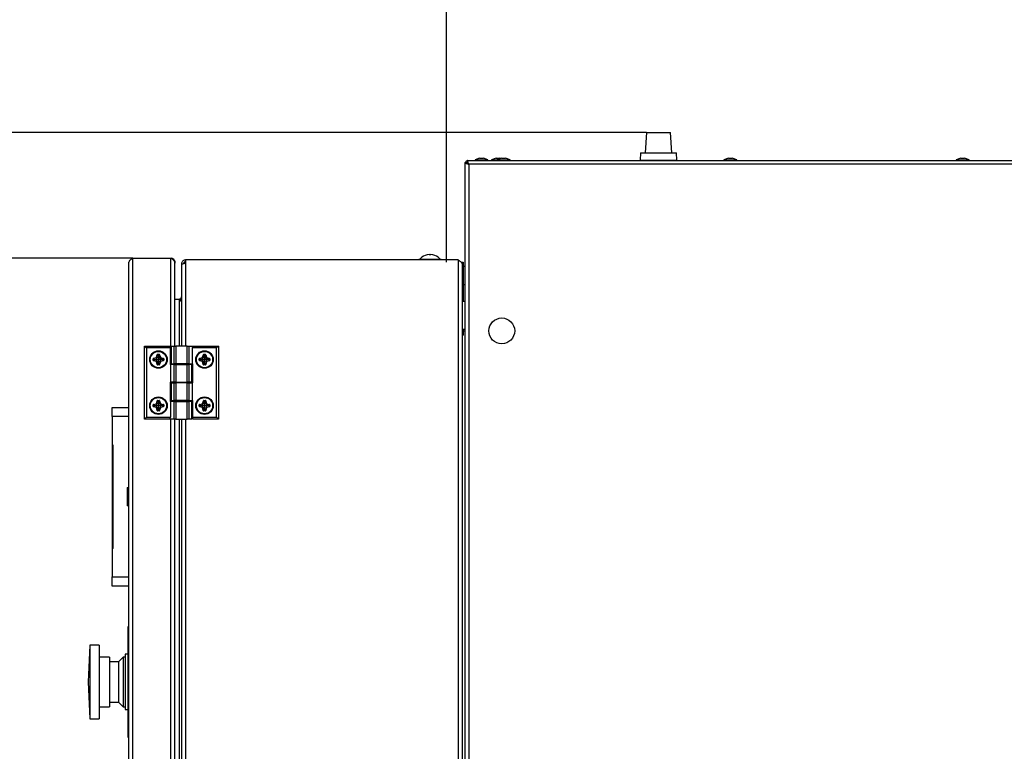
# Model space of a CAD drawing. Units: millimetres. Extents: x 75 to 8835, y 75 to 6225.
# Drawn here: x 1150 to 1683, y 5069 to 5466 of the extents above; entities that cross this region are included whole.
import ezdxf

# ---------------------------------------------------------------- set-up
doc = ezdxf.new("R2010")
doc.units = ezdxf.units.MM
doc.header["$LTSCALE"] = 15
doc.header["$PDSIZE"] = -1
doc.layers.add('WYMIAR', color=8, linetype='Continuous')
doc.styles.add('SLDTEXTSTYLE1', font='TXT', dxfattribs={"width": 0.605})
doc.dimstyles.new('SLDDIMSTYLE0', dxfattribs={"dimtxt": 46.229736, "dimasz": 49.53, "dimexe": 0, "dimexo": 0.0625, "dimgap": 11.557434, "dimtad": 1, "dimrnd": 1e-09, "dimzin": 12, "dimdsep": 46, "dimtxsty": 'SLDTEXTSTYLE1', "dimsah": 1, "dimcen": 0.09, "dimadec": 0, "dimazin": 3, "dimtfac": 1, "dimtofl": 0, "dimtmove": 0, "dimatfit": 3, "dimfxl": 0, "dimfrac": 2, "dimtolj": 1, "dimtzin": 12, "dimarcsym": 0})
doc.dimstyles.new('SLDDIMSTYLE1', dxfattribs={"dimtxt": 46.229736, "dimasz": 49.53, "dimexe": 0, "dimexo": 0.0625, "dimgap": 11.557434, "dimtad": 1, "dimdec": 0, "dimrnd": 1e-09, "dimzin": 12, "dimdsep": 46, "dimtxsty": 'SLDTEXTSTYLE1', "dimsah": 1, "dimcen": 0.09, "dimadec": 0, "dimazin": 3, "dimtfac": 1, "dimtdec": 0, "dimtofl": 0, "dimtmove": 0, "dimatfit": 3, "dimfxl": 0, "dimfrac": 2, "dimtolj": 1, "dimtzin": 12, "dimarcsym": 0})
doc.dimstyles.new('SLDDIMSTYLE2', dxfattribs={"dimtxt": 46.229736, "dimasz": 49.53, "dimexe": 0, "dimexo": 0.0625, "dimgap": 11.557434, "dimtad": 1, "dimdec": 0, "dimrnd": 1e-09, "dimzin": 12, "dimdsep": 46, "dimtxsty": 'SLDTEXTSTYLE1', "dimsah": 1, "dimcen": 0.09, "dimadec": 0, "dimazin": 3, "dimtfac": 1, "dimtofl": 0, "dimtmove": 0, "dimatfit": 3, "dimfxl": 0, "dimfrac": 2, "dimtolj": 1, "dimtzin": 12, "dimarcsym": 0})

# ---------------------------------------------------------------- blocks, each defined once
blk = doc.blocks.new('_D_2')
at = {"layer": 'Defpoints', "color": 0}
for p in [(2231.05, 5577.56), (1380.95, 5334.06), (2231.05, 5334.06)]:
    blk.add_point(p, dxfattribs=at)
at = {"layer": 'WYMIAR', "color": 0, "lineweight": -2}
for p, q in [((1380.95, 5334.12), (1380.95, 5577.56)), ((1430.48, 5577.56), (2181.52, 5577.56)), ((2231.05, 5334.12), (2231.05, 5577.56))]:
    blk.add_line(p, q, dxfattribs=at)
at = {"layer": 'WYMIAR', "color": 0}
for points in [[(1430.48, 5585.81), (1430.48, 5569.3), (1380.95, 5577.56)], [(2181.52, 5569.3), (2181.52, 5585.81), (2231.05, 5577.56)]]:
    blk.add_solid(points, dxfattribs=at)
at = {"layer": 'WYMIAR', "color": 0, "insert": (1806, 5635.34), "char_height": 46.23, "attachment_point": 2, "style": 'SLDTEXTSTYLE1'}
blk.add_mtext('\\A1;850', dxfattribs=at)
blk = doc.blocks.new('_D_3')
at = {"layer": 'Defpoints', "color": 0}
for p in [(1489.5, 5404.46), (924.73, 4215.76), (1432.5, 4215.76)]:
    blk.add_point(p, dxfattribs=at)
at = {"layer": 'WYMIAR', "color": 0, "lineweight": -2}
for p, q in [((1489.44, 5404.46), (924.73, 5404.46)), ((924.73, 5354.93), (924.73, 4265.29)), ((1432.44, 4215.76), (924.73, 4215.76))]:
    blk.add_line(p, q, dxfattribs=at)
at = {"layer": 'WYMIAR', "color": 0}
for points in [[(932.99, 5354.93), (916.48, 5354.93), (924.73, 5404.46)], [(916.48, 4265.29), (932.99, 4265.29), (924.73, 4215.76)]]:
    blk.add_solid(points, dxfattribs=at)
at = {"layer": 'WYMIAR', "color": 0, "insert": (866.95, 4810.11), "char_height": 46.23, "attachment_point": 2, "rotation": 90, "style": 'SLDTEXTSTYLE1'}
blk.add_mtext('\\A1;1189', dxfattribs=at)
blk = doc.blocks.new('_D_4')
at = {"layer": 'Defpoints', "color": 0}
for p in [(1210.93, 5336.26), (1094.74, 4815.26), (1210.93, 4815.26)]:
    blk.add_point(p, dxfattribs=at)
at = {"layer": 'WYMIAR', "color": 0, "lineweight": -2}
for p, q in [((1210.87, 5336.26), (1094.74, 5336.26)), ((1094.74, 5286.73), (1094.74, 4864.79)), ((1210.87, 4815.26), (1094.74, 4815.26))]:
    blk.add_line(p, q, dxfattribs=at)
at = {"layer": 'WYMIAR', "color": 0}
for points in [[(1103, 5286.73), (1086.49, 5286.73), (1094.74, 5336.26)], [(1086.49, 4864.79), (1103, 4864.79), (1094.74, 4815.26)]]:
    blk.add_solid(points, dxfattribs=at)
at = {"layer": 'WYMIAR', "color": 0, "insert": (1036.95, 5075.76), "char_height": 46.23, "attachment_point": 2, "rotation": 90, "style": 'SLDTEXTSTYLE1'}
blk.add_mtext('\\A1;521', dxfattribs=at)

msp = doc.modelspace()

# ---------------------------------------------------------------- linework, layer by layer
at = {"lineweight": 25}
for p, q in [((1489.5, 5404.461), (1488.731, 5393.461)), ((1489.5, 5404.461), (1502.403, 5404.461)), ((1503.172, 5393.461), (1502.403, 5404.461)), ((1486.231, 5393.461), (1485.951, 5389.461)), ((1486.231, 5393.461), (1505.672, 5393.461)), ((1505.951, 5389.461), (1505.672, 5393.461)), ((1390.951, 5388.107), (1390.951, 4705.414)), ((1390.951, 5388.107), (1391.751, 5388.107)), ((1392.105, 5389.261), (1911.798, 5389.261)), ((1392.105, 5389.261), (1392.105, 5388.461)), ((1398.924, 5390.461), (1396.451, 5389.561)), ((1396.451, 5389.561), (1396.451, 5389.261)), ((1396.451, 5389.561), (1403.451, 5389.561)), ((1398.924, 5390.461), (1400.979, 5390.461)), ((1403.451, 5389.561), (1400.979, 5390.461)), ((1403.451, 5389.261), (1403.451, 5389.561)), ((1407.924, 5390.461), (1405.451, 5389.561)), ((1405.451, 5389.561), (1405.451, 5389.261)), ((1405.451, 5389.561), (1408.451, 5389.561)), ((1407.924, 5390.461), (1409.979, 5390.461)), ((1410.924, 5390.461), (1408.451, 5389.561)), ((1408.451, 5389.561), (1408.451, 5389.261)), ((1408.451, 5389.561), (1415.451, 5389.561)), ((1410.451, 5390.288), (1409.979, 5390.461)), ((1410.924, 5390.461), (1412.979, 5390.461)), ((1415.451, 5389.561), (1412.979, 5390.461)), ((1415.451, 5389.261), (1415.451, 5389.561)), ((1485.951, 5389.461), (1505.951, 5389.461)), ((1488.777, 5389.261), (1488.777, 5389.461)), ((1493.898, 5389.261), (1493.898, 5389.461)), ((1501.073, 5389.261), (1501.073, 5389.461)), ((1503.126, 5389.261), (1503.126, 5389.461)), ((1533.924, 5390.461), (1531.451, 5389.561)), ((1531.451, 5389.561), (1531.451, 5389.261)), ((1531.451, 5389.561), (1538.451, 5389.561)), ((1533.924, 5390.461), (1535.979, 5390.461)), ((1538.451, 5389.561), (1535.979, 5390.461)), ((1538.451, 5389.261), (1538.451, 5389.561)), ((1659.924, 5390.461), (1657.451, 5389.561)), ((1657.451, 5389.561), (1657.451, 5389.261)), ((1657.451, 5389.561), (1664.451, 5389.561)), ((1659.924, 5390.461), (1661.979, 5390.461)), ((1664.451, 5389.561), (1661.979, 5390.461)), ((1664.451, 5389.261), (1664.451, 5389.561)), ((1393.001, 5387.211), (1393.001, 4706.311)), ((1910.901, 5387.211), (1393.001, 5387.211)), ((1210.934, 4815.261), (1210.934, 5336.261)), ((1210.934, 5336.261), (1231.534, 5336.261)), ((1231.534, 5278.501), (1231.534, 5336.261)), ((1239.451, 5335.261), (1239.451, 5333.553)), ((1387.251, 5335.261), (1239.451, 5335.261)), ((1366.011, 5335.761), (1366.011, 5335.261)), ((1366.011, 5335.761), (1378.011, 5335.761)), ((1367.511, 5336.709), (1367.511, 5336.687)), ((1371.511, 5338.226), (1371.511, 5337.963)), ((1372.511, 5337.963), (1372.511, 5338.226)), ((1376.511, 5336.687), (1376.511, 5336.709)), ((1378.011, 5335.261), (1378.011, 5335.761)), ((1387.251, 5335.261), (1387.251, 4815.261)), ((1208.734, 4817.461), (1208.734, 5334.061)), ((1233.734, 5334.061), (1233.734, 5333.566)), ((1233.734, 5288.501), (1233.734, 5333.566)), ((1237.251, 5333.061), (1237.719, 5333.061)), ((1237.251, 5333.061), (1237.251, 5332.707)), ((1237.251, 5332.707), (1237.251, 5288.501)), ((1239.451, 5333.553), (1239.451, 5288.501)), ((1389.178, 5334.061), (1389.951, 5334.061)), ((1389.451, 5333.061), (1389.451, 4817.461)), ((1389.951, 5334.061), (1389.951, 5312.761)), ((1390.951, 5331.661), (1389.951, 5331.661)), ((1389.951, 5321.861), (1390.951, 5321.861)), ((1233.734, 5314.061), (1236.051, 5314.061)), ((1236.051, 5314.061), (1236.051, 5312.353)), ((1236.051, 5313.061), (1236.628, 5313.17)), ((1236.051, 5312.353), (1236.051, 5288.501)), ((1390.951, 5312.761), (1389.451, 5312.761)), ((1389.451, 5297.761), (1390.951, 5297.761)), ((1389.951, 5297.761), (1389.951, 5294.461)), ((1389.451, 5294.461), (1389.951, 5294.461)), ((1389.951, 5296.861), (1390.951, 5296.861)), ((1217.251, 5288.501), (1218.251, 5287.501)), ((1217.251, 5288.501), (1231.051, 5288.501)), ((1217.251, 5248.901), (1217.251, 5288.501)), ((1218.251, 5287.501), (1218.251, 5249.901)), ((1231.051, 5287.501), (1218.251, 5287.501)), ((1231.051, 5288.501), (1231.051, 5287.501)), ((1231.051, 5287.501), (1231.051, 5278.501)), ((1231.559, 5288.501), (1231.559, 5278.901)), ((1231.559, 5288.501), (1231.693, 5288.501)), ((1231.693, 5288.501), (1231.693, 5278.901)), ((1231.693, 5288.501), (1233.272, 5288.501)), ((1233.272, 5278.901), (1233.272, 5288.501)), ((1233.272, 5288.501), (1234.138, 5288.501)), ((1234.138, 5288.501), (1234.138, 5278.901)), ((1240.365, 5288.501), (1234.138, 5288.501)), ((1240.365, 5278.901), (1240.365, 5288.501)), ((1240.365, 5288.501), (1241.231, 5288.501)), ((1241.231, 5288.501), (1241.231, 5278.901)), ((1241.231, 5288.501), (1243.829, 5288.501)), ((1243.251, 5287.501), (1243.829, 5288.501)), ((1243.251, 5278.901), (1243.251, 5287.501)), ((1256.251, 5287.501), (1243.251, 5287.501)), ((1243.829, 5288.501), (1257.251, 5288.501)), ((1257.251, 5288.501), (1256.251, 5287.501)), ((1256.251, 5249.901), (1256.251, 5287.501)), ((1257.251, 5288.501), (1257.251, 5248.901)), ((1221.887, 5280.864), (1221.887, 5281.564)), ((1221.887, 5281.564), (1222.06, 5281.564)), ((1222.06, 5281.564), (1222.06, 5280.864)), ((1222.202, 5281.564), (1222.06, 5281.564)), ((1222.118, 5281.868), (1223.509, 5282.253)), ((1222.118, 5281.868), (1222.164, 5281.701)), ((1223.556, 5282.086), (1222.164, 5281.701)), ((1222.202, 5281.564), (1222.164, 5281.701)), ((1222.666, 5281.211), (1222.202, 5281.564)), ((1222.666, 5281.211), (1222.202, 5280.864)), ((1222.666, 5281.211), (1223.8, 5281.202)), ((1223.509, 5282.253), (1223.556, 5282.086)), ((1223.8, 5281.202), (1223.556, 5282.086)), ((1223.816, 5281.202), (1223.556, 5280.318)), ((1223.705, 5282.444), (1224.145, 5283.877)), ((1223.705, 5282.444), (1223.871, 5282.393)), ((1223.816, 5281.202), (1223.8, 5281.202)), ((1224.311, 5283.826), (1223.871, 5282.393)), ((1224.754, 5282.122), (1223.871, 5282.393)), ((1224.145, 5283.877), (1224.311, 5283.826)), ((1224.401, 5283.798), (1224.311, 5283.826)), ((1224.401, 5283.893), (1224.401, 5284.066)), ((1224.401, 5284.066), (1225.101, 5284.066)), ((1225.101, 5283.893), (1224.401, 5283.893)), ((1224.401, 5283.798), (1224.401, 5283.893)), ((1224.766, 5283.305), (1224.401, 5283.798)), ((1224.753, 5281.706), (1224.754, 5282.122)), ((1224.766, 5283.305), (1224.754, 5282.147)), ((1224.754, 5282.147), (1225.635, 5282.399)), ((1224.754, 5282.122), (1224.754, 5282.147)), ((1224.766, 5283.305), (1225.101, 5283.751)), ((1225.101, 5283.893), (1225.101, 5284.066)), ((1225.101, 5283.751), (1225.101, 5283.893)), ((1225.101, 5283.751), (1225.238, 5283.79)), ((1225.238, 5283.79), (1225.405, 5283.837)), ((1225.635, 5282.399), (1225.238, 5283.79)), ((1225.405, 5283.837), (1225.802, 5282.446)), ((1225.635, 5282.399), (1225.802, 5282.446)), ((1225.697, 5281.2), (1225.949, 5282.084)), ((1226.84, 5281.2), (1225.697, 5281.2)), ((1225.697, 5281.2), (1225.949, 5280.317)), ((1225.697, 5281.2), (1225.697, 5281.2)), ((1225.949, 5282.084), (1225.997, 5282.25)), ((1227.342, 5281.686), (1225.949, 5282.084)), ((1225.997, 5282.25), (1227.389, 5281.853)), ((1226.84, 5281.2), (1227.302, 5281.549)), ((1226.84, 5281.2), (1227.302, 5280.851)), ((1227.302, 5281.549), (1227.342, 5281.686)), ((1227.302, 5281.549), (1227.445, 5281.549)), ((1227.342, 5281.686), (1227.389, 5281.853)), ((1227.445, 5280.851), (1227.445, 5281.549)), ((1227.445, 5281.549), (1227.618, 5281.549)), ((1227.618, 5281.549), (1227.618, 5280.851)), ((1246.887, 5280.864), (1246.887, 5281.564)), ((1246.887, 5281.564), (1247.06, 5281.564)), ((1247.06, 5281.564), (1247.06, 5280.864)), ((1247.202, 5281.564), (1247.06, 5281.564)), ((1247.118, 5281.868), (1248.509, 5282.253)), ((1247.118, 5281.868), (1247.164, 5281.701)), ((1248.556, 5282.086), (1247.164, 5281.701)), ((1247.202, 5281.564), (1247.164, 5281.701)), ((1247.666, 5281.211), (1247.202, 5281.564)), ((1247.666, 5281.211), (1247.202, 5280.864)), ((1247.666, 5281.211), (1248.8, 5281.202)), ((1248.509, 5282.253), (1248.556, 5282.086)), ((1248.8, 5281.202), (1248.556, 5282.086)), ((1248.816, 5281.202), (1248.556, 5280.318)), ((1248.705, 5282.444), (1249.145, 5283.877)), ((1248.705, 5282.444), (1248.871, 5282.393)), ((1248.816, 5281.202), (1248.8, 5281.202)), ((1249.311, 5283.826), (1248.871, 5282.393)), ((1249.754, 5282.122), (1248.871, 5282.393)), ((1249.145, 5283.877), (1249.311, 5283.826)), ((1249.401, 5283.798), (1249.311, 5283.826)), ((1249.401, 5284.066), (1250.101, 5284.066)), ((1249.401, 5283.893), (1249.401, 5284.066)), ((1250.101, 5283.893), (1249.401, 5283.893)), ((1249.401, 5283.798), (1249.401, 5283.893)), ((1249.766, 5283.305), (1249.401, 5283.798)), ((1249.753, 5281.706), (1249.754, 5282.122)), ((1249.766, 5283.305), (1249.754, 5282.147)), ((1249.754, 5282.147), (1250.635, 5282.399)), ((1249.754, 5282.122), (1249.754, 5282.147)), ((1249.766, 5283.305), (1250.101, 5283.751)), ((1250.101, 5283.893), (1250.101, 5284.066)), ((1250.101, 5283.751), (1250.101, 5283.893)), ((1250.101, 5283.751), (1250.238, 5283.79)), ((1250.238, 5283.79), (1250.405, 5283.837)), ((1250.635, 5282.399), (1250.238, 5283.79)), ((1250.405, 5283.837), (1250.802, 5282.446)), ((1250.635, 5282.399), (1250.802, 5282.446)), ((1250.697, 5281.2), (1250.949, 5282.084)), ((1251.84, 5281.2), (1250.697, 5281.2)), ((1250.697, 5281.2), (1250.697, 5281.2)), ((1250.697, 5281.2), (1250.949, 5280.317)), ((1250.949, 5282.084), (1250.997, 5282.25)), ((1252.342, 5281.686), (1250.949, 5282.084)), ((1250.997, 5282.25), (1252.389, 5281.853)), ((1251.84, 5281.2), (1252.302, 5281.549)), ((1251.84, 5281.2), (1252.302, 5280.851)), ((1252.302, 5281.549), (1252.342, 5281.686)), ((1252.302, 5281.549), (1252.445, 5281.549)), ((1252.342, 5281.686), (1252.389, 5281.853)), ((1252.445, 5281.549), (1252.618, 5281.549)), ((1252.445, 5280.851), (1252.445, 5281.549)), ((1252.618, 5281.549), (1252.618, 5280.851)), ((1221.887, 5280.864), (1222.06, 5280.864)), ((1222.202, 5280.864), (1222.06, 5280.864)), ((1222.114, 5280.562), (1222.162, 5280.728)), ((1223.508, 5280.152), (1222.114, 5280.562)), ((1222.202, 5280.864), (1222.162, 5280.728)), ((1222.162, 5280.728), (1223.556, 5280.318)), ((1223.508, 5280.152), (1223.556, 5280.318)), ((1223.701, 5279.957), (1223.867, 5280.005)), ((1224.099, 5278.564), (1223.701, 5279.957)), ((1224.751, 5280.257), (1223.867, 5280.005)), ((1223.867, 5280.005), (1224.266, 5278.611)), ((1224.099, 5278.564), (1224.266, 5278.611)), ((1224.402, 5278.651), (1224.266, 5278.611)), ((1224.751, 5279.113), (1224.402, 5278.651)), ((1224.402, 5278.651), (1224.402, 5278.508)), ((1224.402, 5278.335), (1224.402, 5278.508)), ((1224.402, 5278.508), (1225.101, 5278.508)), ((1225.101, 5278.335), (1224.402, 5278.335)), ((1224.751, 5280.255), (1224.751, 5280.257)), ((1224.751, 5279.113), (1224.751, 5280.255)), ((1224.751, 5280.255), (1225.635, 5280.003)), ((1224.751, 5279.113), (1225.101, 5278.651)), ((1225.101, 5278.651), (1225.101, 5278.508)), ((1225.101, 5278.651), (1225.237, 5278.611)), ((1225.101, 5278.335), (1225.101, 5278.508)), ((1225.237, 5278.611), (1225.635, 5280.003)), ((1225.237, 5278.611), (1225.404, 5278.564)), ((1225.801, 5279.955), (1225.404, 5278.564)), ((1225.635, 5280.003), (1225.801, 5279.955)), ((1225.949, 5280.317), (1227.341, 5280.714)), ((1225.949, 5280.317), (1225.997, 5280.15)), ((1227.389, 5280.548), (1225.997, 5280.15)), ((1227.302, 5280.851), (1227.341, 5280.714)), ((1227.302, 5280.851), (1227.445, 5280.851)), ((1227.341, 5280.714), (1227.389, 5280.548)), ((1227.445, 5280.851), (1227.618, 5280.851)), ((1231.051, 5278.501), (1231.251, 5278.501)), ((1231.251, 5278.501), (1231.251, 5268.901)), ((1233.272, 5278.501), (1231.251, 5278.501)), ((1231.693, 5278.901), (1231.559, 5278.901)), ((1231.693, 5278.901), (1233.272, 5278.901)), ((1234.138, 5278.901), (1233.272, 5278.901)), ((1233.272, 5268.901), (1233.272, 5278.501)), ((1233.272, 5278.501), (1234.138, 5278.501)), ((1233.734, 5278.501), (1233.734, 5278.901)), ((1240.365, 5278.901), (1234.138, 5278.901)), ((1234.138, 5278.501), (1234.138, 5268.901)), ((1234.138, 5278.501), (1240.365, 5278.501)), ((1235.251, 5278.901), (1235.251, 5278.501)), ((1239.251, 5278.501), (1239.251, 5278.901)), ((1239.451, 5278.901), (1239.451, 5278.501)), ((1241.231, 5278.901), (1240.365, 5278.901)), ((1240.365, 5268.901), (1240.365, 5278.501)), ((1240.365, 5278.501), (1241.231, 5278.501)), ((1241.231, 5278.901), (1243.251, 5278.901)), ((1241.231, 5278.501), (1241.231, 5268.901)), ((1242.81, 5278.501), (1241.231, 5278.501)), ((1242.81, 5268.901), (1242.81, 5278.501)), ((1242.81, 5278.501), (1242.944, 5278.501)), ((1242.944, 5268.901), (1242.944, 5278.501)), ((1243.451, 5278.901), (1243.251, 5278.901)), ((1243.451, 5268.501), (1243.451, 5278.901)), ((1246.887, 5280.864), (1247.06, 5280.864)), ((1247.202, 5280.864), (1247.06, 5280.864)), ((1247.114, 5280.562), (1247.162, 5280.728)), ((1248.508, 5280.152), (1247.114, 5280.562)), ((1247.202, 5280.864), (1247.162, 5280.728)), ((1247.162, 5280.728), (1248.556, 5280.318)), ((1248.508, 5280.152), (1248.556, 5280.318)), ((1248.701, 5279.957), (1248.867, 5280.005)), ((1249.099, 5278.564), (1248.701, 5279.957)), ((1249.751, 5280.257), (1248.867, 5280.005)), ((1248.867, 5280.005), (1249.266, 5278.611)), ((1249.099, 5278.564), (1249.266, 5278.611)), ((1249.402, 5278.651), (1249.266, 5278.611)), ((1249.751, 5279.113), (1249.402, 5278.651)), ((1249.402, 5278.651), (1249.402, 5278.508)), ((1249.402, 5278.335), (1249.402, 5278.508)), ((1249.402, 5278.508), (1250.101, 5278.508)), ((1250.101, 5278.335), (1249.402, 5278.335)), ((1249.751, 5280.255), (1249.751, 5280.257)), ((1249.751, 5279.113), (1249.751, 5280.255)), ((1249.751, 5280.255), (1250.635, 5280.003)), ((1249.751, 5279.113), (1250.101, 5278.651)), ((1250.101, 5278.651), (1250.237, 5278.611)), ((1250.101, 5278.651), (1250.101, 5278.508)), ((1250.101, 5278.335), (1250.101, 5278.508)), ((1250.237, 5278.611), (1250.635, 5280.003)), ((1250.237, 5278.611), (1250.404, 5278.564)), ((1250.801, 5279.955), (1250.404, 5278.564)), ((1250.635, 5280.003), (1250.801, 5279.955)), ((1250.949, 5280.317), (1252.341, 5280.714)), ((1250.949, 5280.317), (1250.997, 5280.15)), ((1252.389, 5280.548), (1250.997, 5280.15)), ((1252.302, 5280.851), (1252.341, 5280.714)), ((1252.302, 5280.851), (1252.445, 5280.851)), ((1252.341, 5280.714), (1252.389, 5280.548)), ((1252.445, 5280.851), (1252.618, 5280.851)), ((1231.051, 5268.901), (1231.051, 5258.501)), ((1231.251, 5268.901), (1231.051, 5268.901)), ((1233.272, 5268.901), (1231.251, 5268.901)), ((1231.534, 5258.501), (1231.534, 5268.901)), ((1231.559, 5268.501), (1231.559, 5258.901)), ((1231.559, 5268.501), (1231.693, 5268.501)), ((1231.693, 5268.501), (1231.693, 5258.901)), ((1231.693, 5268.501), (1233.272, 5268.501)), ((1234.138, 5268.901), (1233.272, 5268.901)), ((1233.272, 5258.901), (1233.272, 5268.501)), ((1233.272, 5268.501), (1234.138, 5268.501)), ((1233.734, 5268.501), (1233.734, 5268.901)), ((1234.138, 5268.901), (1240.365, 5268.901)), ((1234.138, 5268.501), (1234.138, 5258.901)), ((1240.365, 5268.501), (1234.138, 5268.501)), ((1235.251, 5268.901), (1235.251, 5268.501)), ((1239.251, 5268.501), (1239.251, 5268.901)), ((1239.451, 5268.901), (1239.451, 5268.501)), ((1241.231, 5268.901), (1240.365, 5268.901)), ((1240.365, 5258.901), (1240.365, 5268.501)), ((1240.365, 5268.501), (1241.231, 5268.501)), ((1242.81, 5268.901), (1241.231, 5268.901)), ((1241.231, 5268.501), (1241.231, 5258.901)), ((1241.231, 5268.501), (1243.251, 5268.501)), ((1242.944, 5268.901), (1242.81, 5268.901)), ((1243.251, 5258.901), (1243.251, 5268.501)), ((1243.251, 5268.501), (1243.451, 5268.501)), ((1199.734, 5255.261), (1208.734, 5255.261)), ((1199.734, 5250.261), (1199.734, 5255.261)), ((1221.887, 5255.864), (1221.887, 5256.564)), ((1221.887, 5256.564), (1222.06, 5256.564)), ((1221.887, 5255.864), (1222.06, 5255.864)), ((1222.06, 5256.564), (1222.06, 5255.864)), ((1222.202, 5256.564), (1222.06, 5256.564)), ((1222.202, 5255.864), (1222.06, 5255.864)), ((1222.114, 5255.562), (1222.162, 5255.728)), ((1223.508, 5255.152), (1222.114, 5255.562)), ((1222.118, 5256.868), (1223.509, 5257.253)), ((1222.118, 5256.868), (1222.164, 5256.701)), ((1222.202, 5255.864), (1222.162, 5255.728)), ((1222.162, 5255.728), (1223.556, 5255.318)), ((1223.556, 5257.086), (1222.164, 5256.701)), ((1222.202, 5256.564), (1222.164, 5256.701)), ((1222.666, 5256.211), (1222.202, 5256.564)), ((1222.666, 5256.211), (1222.202, 5255.864)), ((1222.666, 5256.211), (1223.8, 5256.202)), ((1223.508, 5255.152), (1223.556, 5255.318)), ((1223.509, 5257.253), (1223.556, 5257.086)), ((1223.8, 5256.202), (1223.556, 5257.086)), ((1223.816, 5256.202), (1223.556, 5255.318)), ((1223.701, 5254.957), (1223.867, 5255.005)), ((1224.099, 5253.564), (1223.701, 5254.957)), ((1223.705, 5257.444), (1224.145, 5258.877)), ((1223.705, 5257.444), (1223.871, 5257.393)), ((1223.816, 5256.202), (1223.8, 5256.202)), ((1224.751, 5255.257), (1223.867, 5255.005)), ((1223.867, 5255.005), (1224.266, 5253.611)), ((1224.311, 5258.826), (1223.871, 5257.393)), ((1224.754, 5257.122), (1223.871, 5257.393)), ((1224.145, 5258.877), (1224.311, 5258.826)), ((1224.401, 5258.798), (1224.311, 5258.826)), ((1224.401, 5258.893), (1224.401, 5259.066)), ((1224.401, 5259.066), (1225.101, 5259.066)), ((1225.101, 5258.893), (1224.401, 5258.893)), ((1224.401, 5258.798), (1224.401, 5258.893)), ((1224.766, 5258.305), (1224.401, 5258.798)), ((1224.751, 5255.255), (1224.751, 5255.257)), ((1224.751, 5254.113), (1224.751, 5255.255)), ((1224.751, 5255.255), (1225.635, 5255.003)), ((1224.753, 5256.706), (1224.754, 5257.122)), ((1224.766, 5258.305), (1224.754, 5257.147)), ((1224.754, 5257.147), (1225.635, 5257.399)), ((1224.754, 5257.122), (1224.754, 5257.147)), ((1224.766, 5258.305), (1225.101, 5258.751)), ((1225.101, 5258.893), (1225.101, 5259.066)), ((1225.101, 5258.751), (1225.101, 5258.893)), ((1225.101, 5258.751), (1225.238, 5258.79)), ((1225.237, 5253.611), (1225.635, 5255.003)), ((1225.238, 5258.79), (1225.405, 5258.837)), ((1225.635, 5257.399), (1225.238, 5258.79)), ((1225.801, 5254.955), (1225.404, 5253.564)), ((1225.405, 5258.837), (1225.802, 5257.446)), ((1225.635, 5257.399), (1225.802, 5257.446)), ((1225.635, 5255.003), (1225.801, 5254.955)), ((1225.697, 5256.2), (1225.949, 5257.084)), ((1225.697, 5256.2), (1225.697, 5256.2)), ((1225.697, 5256.2), (1225.949, 5255.317)), ((1226.84, 5256.2), (1225.697, 5256.2)), ((1225.949, 5257.084), (1225.997, 5257.25)), ((1227.342, 5256.686), (1225.949, 5257.084)), ((1225.949, 5255.317), (1227.341, 5255.714)), ((1225.949, 5255.317), (1225.997, 5255.15)), ((1225.997, 5257.25), (1227.389, 5256.853)), ((1227.389, 5255.548), (1225.997, 5255.15)), ((1226.84, 5256.2), (1227.302, 5256.549)), ((1226.84, 5256.2), (1227.302, 5255.851)), ((1227.302, 5256.549), (1227.342, 5256.686)), ((1227.302, 5256.549), (1227.445, 5256.549)), ((1227.302, 5255.851), (1227.445, 5255.851)), ((1227.302, 5255.851), (1227.341, 5255.714)), ((1227.341, 5255.714), (1227.389, 5255.548)), ((1227.342, 5256.686), (1227.389, 5256.853)), ((1227.445, 5255.851), (1227.445, 5256.549)), ((1227.445, 5256.549), (1227.618, 5256.549)), ((1227.445, 5255.851), (1227.618, 5255.851)), ((1227.618, 5256.549), (1227.618, 5255.851)), ((1231.051, 5258.501), (1231.251, 5258.501)), ((1231.251, 5258.501), (1231.251, 5249.901)), ((1233.272, 5258.501), (1231.251, 5258.501)), ((1231.693, 5258.901), (1231.559, 5258.901)), ((1231.693, 5258.901), (1233.272, 5258.901)), ((1234.138, 5258.901), (1233.272, 5258.901)), ((1233.272, 5248.901), (1233.272, 5258.501)), ((1233.272, 5258.501), (1234.138, 5258.501)), ((1233.734, 5258.501), (1233.734, 5258.901)), ((1240.365, 5258.901), (1234.138, 5258.901)), ((1234.138, 5258.501), (1234.138, 5248.901)), ((1234.138, 5258.501), (1240.365, 5258.501)), ((1235.251, 5258.901), (1235.251, 5258.501)), ((1239.251, 5258.501), (1239.251, 5258.901)), ((1239.451, 5258.901), (1239.451, 5258.501)), ((1241.231, 5258.901), (1240.365, 5258.901)), ((1240.365, 5248.901), (1240.365, 5258.501)), ((1240.365, 5258.501), (1241.231, 5258.501)), ((1241.231, 5258.901), (1243.251, 5258.901)), ((1241.231, 5258.501), (1241.231, 5248.901)), ((1242.81, 5258.501), (1241.231, 5258.501)), ((1242.81, 5248.901), (1242.81, 5258.501)), ((1242.81, 5258.501), (1242.944, 5258.501)), ((1242.944, 5248.901), (1242.944, 5258.501)), ((1243.451, 5258.901), (1243.251, 5258.901)), ((1243.451, 5249.901), (1243.451, 5258.901)), ((1246.887, 5256.564), (1247.06, 5256.564)), ((1246.887, 5255.864), (1246.887, 5256.564)), ((1246.887, 5255.864), (1247.06, 5255.864)), ((1247.06, 5256.564), (1247.06, 5255.864)), ((1247.202, 5256.564), (1247.06, 5256.564)), ((1247.202, 5255.864), (1247.06, 5255.864)), ((1247.114, 5255.562), (1247.162, 5255.728)), ((1248.508, 5255.152), (1247.114, 5255.562)), ((1247.118, 5256.868), (1248.509, 5257.253)), ((1247.118, 5256.868), (1247.164, 5256.701)), ((1247.202, 5255.864), (1247.162, 5255.728)), ((1247.162, 5255.728), (1248.556, 5255.318)), ((1248.556, 5257.086), (1247.164, 5256.701)), ((1247.202, 5256.564), (1247.164, 5256.701)), ((1247.666, 5256.211), (1247.202, 5256.564)), ((1247.666, 5256.211), (1247.202, 5255.864)), ((1247.666, 5256.211), (1248.8, 5256.202)), ((1248.508, 5255.152), (1248.556, 5255.318)), ((1248.509, 5257.253), (1248.556, 5257.086)), ((1248.8, 5256.202), (1248.556, 5257.086)), ((1248.816, 5256.202), (1248.556, 5255.318)), ((1248.701, 5254.957), (1248.867, 5255.005)), ((1249.099, 5253.564), (1248.701, 5254.957)), ((1248.705, 5257.444), (1249.145, 5258.877)), ((1248.705, 5257.444), (1248.871, 5257.393)), ((1248.816, 5256.202), (1248.8, 5256.202)), ((1249.751, 5255.257), (1248.867, 5255.005)), ((1248.867, 5255.005), (1249.266, 5253.611)), ((1249.311, 5258.826), (1248.871, 5257.393)), ((1249.754, 5257.122), (1248.871, 5257.393)), ((1249.145, 5258.877), (1249.311, 5258.826)), ((1249.401, 5258.798), (1249.311, 5258.826)), ((1249.401, 5258.893), (1249.401, 5259.066)), ((1249.401, 5259.066), (1250.101, 5259.066)), ((1250.101, 5258.893), (1249.401, 5258.893)), ((1249.401, 5258.798), (1249.401, 5258.893)), ((1249.766, 5258.305), (1249.401, 5258.798)), ((1249.751, 5255.255), (1249.751, 5255.257)), ((1249.751, 5254.113), (1249.751, 5255.255)), ((1249.751, 5255.255), (1250.635, 5255.003)), ((1249.753, 5256.706), (1249.754, 5257.122)), ((1249.766, 5258.305), (1249.754, 5257.147)), ((1249.754, 5257.147), (1250.635, 5257.399)), ((1249.754, 5257.122), (1249.754, 5257.147)), ((1249.766, 5258.305), (1250.101, 5258.751)), ((1250.101, 5258.893), (1250.101, 5259.066)), ((1250.101, 5258.751), (1250.101, 5258.893)), ((1250.101, 5258.751), (1250.238, 5258.79)), ((1250.237, 5253.611), (1250.635, 5255.003)), ((1250.238, 5258.79), (1250.405, 5258.837)), ((1250.635, 5257.399), (1250.238, 5258.79)), ((1250.801, 5254.955), (1250.404, 5253.564)), ((1250.405, 5258.837), (1250.802, 5257.446)), ((1250.635, 5257.399), (1250.802, 5257.446)), ((1250.635, 5255.003), (1250.801, 5254.955)), ((1250.697, 5256.2), (1250.949, 5257.084)), ((1251.84, 5256.2), (1250.697, 5256.2)), ((1250.697, 5256.2), (1250.949, 5255.317)), ((1250.697, 5256.2), (1250.697, 5256.2)), ((1250.949, 5257.084), (1250.997, 5257.25)), ((1252.342, 5256.686), (1250.949, 5257.084)), ((1250.949, 5255.317), (1252.341, 5255.714)), ((1250.949, 5255.317), (1250.997, 5255.15)), ((1250.997, 5257.25), (1252.389, 5256.853)), ((1252.389, 5255.548), (1250.997, 5255.15)), ((1251.84, 5256.2), (1252.302, 5256.549)), ((1251.84, 5256.2), (1252.302, 5255.851)), ((1252.302, 5256.549), (1252.342, 5256.686)), ((1252.302, 5256.549), (1252.445, 5256.549)), ((1252.302, 5255.851), (1252.445, 5255.851)), ((1252.302, 5255.851), (1252.341, 5255.714)), ((1252.341, 5255.714), (1252.389, 5255.548)), ((1252.342, 5256.686), (1252.389, 5256.853)), ((1252.445, 5256.549), (1252.618, 5256.549)), ((1252.445, 5255.851), (1252.445, 5256.549)), ((1252.445, 5255.851), (1252.618, 5255.851)), ((1252.618, 5256.549), (1252.618, 5255.851)), ((1208.734, 5250.261), (1199.734, 5250.261)), ((1199.734, 5250.261), (1199.734, 5234.761)), ((1217.251, 5248.901), (1218.251, 5249.901)), ((1218.251, 5249.901), (1231.251, 5249.901)), ((1224.099, 5253.564), (1224.266, 5253.611)), ((1224.402, 5253.651), (1224.266, 5253.611)), ((1224.751, 5254.113), (1224.402, 5253.651)), ((1224.402, 5253.651), (1224.402, 5253.508)), ((1224.402, 5253.335), (1224.402, 5253.508)), ((1224.402, 5253.508), (1225.101, 5253.508)), ((1225.101, 5253.335), (1224.402, 5253.335)), ((1224.751, 5254.113), (1225.101, 5253.651)), ((1225.101, 5253.651), (1225.237, 5253.611)), ((1225.101, 5253.651), (1225.101, 5253.508)), ((1225.101, 5253.335), (1225.101, 5253.508)), ((1225.237, 5253.611), (1225.404, 5253.564)), ((1231.251, 5249.901), (1230.674, 5248.901)), ((1243.451, 5249.901), (1256.251, 5249.901)), ((1243.451, 5248.901), (1243.451, 5249.901)), ((1249.099, 5253.564), (1249.266, 5253.611)), ((1249.402, 5253.651), (1249.266, 5253.611)), ((1249.751, 5254.113), (1249.402, 5253.651)), ((1249.402, 5253.651), (1249.402, 5253.508)), ((1249.402, 5253.335), (1249.402, 5253.508)), ((1249.402, 5253.508), (1250.101, 5253.508)), ((1250.101, 5253.335), (1249.402, 5253.335)), ((1249.751, 5254.113), (1250.101, 5253.651)), ((1250.101, 5253.651), (1250.237, 5253.611)), ((1250.101, 5253.651), (1250.101, 5253.508)), ((1250.101, 5253.335), (1250.101, 5253.508)), ((1250.237, 5253.611), (1250.404, 5253.564)), ((1257.251, 5248.901), (1256.251, 5249.901)), ((1230.674, 5248.901), (1217.251, 5248.901)), ((1233.272, 5248.901), (1230.674, 5248.901)), ((1231.534, 4891.621), (1231.534, 5248.901)), ((1234.138, 5248.901), (1233.272, 5248.901)), ((1233.734, 4901.621), (1233.734, 5248.901)), ((1234.138, 5248.901), (1240.365, 5248.901)), ((1236.051, 5248.901), (1236.051, 4901.621)), ((1237.251, 5248.901), (1237.251, 4901.621)), ((1239.451, 5248.901), (1239.451, 4901.621)), ((1241.231, 5248.901), (1240.365, 5248.901)), ((1242.81, 5248.901), (1241.231, 5248.901)), ((1242.944, 5248.901), (1242.81, 5248.901)), ((1257.251, 5248.901), (1243.451, 5248.901)), ((1200.234, 5234.761), (1199.734, 5234.761)), ((1199.734, 5234.761), (1199.734, 5178.761)), ((1200.234, 5178.761), (1200.234, 5234.761)), ((1207.734, 5211.761), (1208.734, 5211.761)), ((1207.734, 5211.761), (1207.734, 5201.761)), ((1208.734, 5201.761), (1207.734, 5201.761)), ((1199.734, 5178.761), (1199.734, 5163.261)), ((1200.234, 5178.761), (1199.734, 5178.761)), ((1199.734, 5158.261), (1199.734, 5163.261)), ((1199.734, 5163.261), (1208.734, 5163.261)), ((1208.734, 5158.261), (1199.734, 5158.261)), ((1208.734, 5136.261), (1208.134, 5136.261)), ((1208.134, 5136.261), (1208.134, 5106.261)), ((1187.634, 5126.233), (1186.587, 5106.261)), ((1192.634, 5126.233), (1187.634, 5126.233)), ((1187.634, 5126.233), (1187.634, 5106.261)), ((1192.634, 5126.233), (1192.634, 5106.261)), ((1208.134, 5121.261), (1206.634, 5121.261)), ((1206.634, 5121.261), (1206.634, 5106.261)), ((1198.134, 5119.761), (1192.634, 5119.761)), ((1198.134, 5119.761), (1198.134, 5106.261)), ((1203.134, 5117.261), (1198.134, 5117.261)), ((1205.634, 5119.761), (1203.134, 5117.261)), ((1203.134, 5117.261), (1203.134, 5106.261)), ((1206.634, 5119.761), (1205.634, 5119.761)), ((1205.634, 5119.761), (1205.634, 5106.261)), ((1186.587, 5106.261), (1187.634, 5086.288)), ((1187.634, 5106.261), (1187.634, 5086.288)), ((1192.634, 5106.261), (1192.634, 5086.288)), ((1198.134, 5106.261), (1198.134, 5092.761)), ((1203.134, 5106.261), (1203.134, 5095.261)), ((1205.634, 5106.261), (1205.634, 5092.761)), ((1206.634, 5106.261), (1206.634, 5091.261)), ((1208.134, 5106.261), (1208.134, 5076.261)), ((1198.134, 5095.261), (1203.134, 5095.261)), ((1203.134, 5095.261), (1205.634, 5092.761)), ((1192.634, 5092.761), (1198.134, 5092.761)), ((1205.634, 5092.761), (1206.634, 5092.761)), ((1206.634, 5091.261), (1208.134, 5091.261)), ((1187.634, 5086.288), (1192.634, 5086.288)), ((1208.134, 5076.261), (1208.734, 5076.261))]:
    msp.add_line(p, q, dxfattribs=at)
for centre, radius in [((1410.951, 5296.761), 7), ((1224.751, 5281.201), 4.75), ((1224.751, 5281.201), 4.6), ((1224.751, 5281.201), 4.4), ((1249.751, 5281.201), 4.75), ((1249.751, 5281.201), 4.6), ((1249.751, 5281.201), 4.4), ((1224.751, 5256.201), 4.75), ((1224.751, 5256.201), 4.6), ((1224.751, 5256.201), 4.4), ((1249.751, 5256.201), 4.75), ((1249.751, 5256.201), 4.6), ((1249.751, 5256.201), 4.4)]:
    msp.add_circle(centre, radius, dxfattribs=at)
for centre, radius, start, end in [((1372.011, 5330.961), 7.3, 128.05651, 138.88791), ((1372.011, 5330.961), 7.283, 93.9367, 128.16217), ((1372.011, 5330.961), 7.021, 85.91604, 94.08396), ((1372.011, 5330.961), 7.283, 51.83783, 86.0633), ((1372.011, 5330.961), 7.3, 41.11209, 51.94349), ((1222.202, 5281.564), 0.315, 105.47343, 180), ((1222.202, 5281.564), 0.142, 105.47343, 180), ((1223.433, 5282.528), 0.285, 285.47343, 342.9335), ((1223.433, 5282.528), 0.458, 285.47343, 342.9335), ((1224.401, 5283.798), 0.268, 90, 162.9335), ((1223.433, 5282.528), 1.555, 301.45759, 328.09187), ((1223.427, 5279.879), 1.555, 31.58249, 58.28), ((1224.401, 5283.798), 0.0948, 90, 162.9335), ((1226.075, 5279.877), 1.555, 121.63813, 148.3314), ((1226.075, 5282.524), 1.555, 211.75714, 238.35523), ((1225.101, 5283.751), 0.315, 15.917, 90), ((1225.101, 5283.751), 0.142, 15.917, 90), ((1226.075, 5282.524), 0.458, 195.917, 254.0541), ((1226.075, 5282.524), 0.285, 195.917, 254.0541), ((1227.302, 5281.549), 0.142, 0, 74.0541), ((1227.302, 5281.549), 0.315, 0, 74.0541), ((1247.202, 5281.564), 0.315, 105.47343, 180), ((1247.202, 5281.564), 0.142, 105.47343, 180), ((1248.433, 5282.528), 0.285, 285.47343, 342.9335), ((1248.433, 5282.528), 0.458, 285.47343, 342.9335), ((1249.401, 5283.798), 0.268, 90, 162.9335), ((1248.433, 5282.528), 1.555, 301.45759, 328.09187), ((1248.427, 5279.879), 1.555, 31.58249, 58.28), ((1249.401, 5283.798), 0.0948, 90, 162.9335), ((1251.075, 5279.877), 1.555, 121.63813, 148.3314), ((1251.075, 5282.524), 1.555, 211.75714, 238.35523), ((1250.101, 5283.751), 0.315, 15.917, 90), ((1250.101, 5283.751), 0.142, 15.917, 90), ((1251.075, 5282.524), 0.458, 195.917, 254.0541), ((1251.075, 5282.524), 0.285, 195.917, 254.0541), ((1252.302, 5281.549), 0.142, 0, 74.0541), ((1252.302, 5281.549), 0.315, 0, 74.0541), ((1222.202, 5280.864), 0.315, 180, 253.62306), ((1222.202, 5280.864), 0.142, 180, 253.62306), ((1223.427, 5279.879), 0.285, 15.9454, 73.62306), ((1223.427, 5279.879), 0.458, 15.9454, 73.62306), ((1224.402, 5278.651), 0.315, 195.9454, 270), ((1224.402, 5278.651), 0.142, 195.9454, 270), ((1225.101, 5278.651), 0.142, 270, 344.0546), ((1225.101, 5278.651), 0.315, 270, 344.0546), ((1226.075, 5279.877), 0.458, 105.92305, 164.0546), ((1226.075, 5279.877), 0.285, 105.92305, 164.0546), ((1227.302, 5280.851), 0.142, 285.92305, 0), ((1227.302, 5280.851), 0.315, 285.92305, 0), ((1247.202, 5280.864), 0.315, 180, 253.62306), ((1247.202, 5280.864), 0.142, 180, 253.62306), ((1248.427, 5279.879), 0.285, 15.9454, 73.62306), ((1248.427, 5279.879), 0.458, 15.9454, 73.62306), ((1249.402, 5278.651), 0.315, 195.9454, 270), ((1249.402, 5278.651), 0.142, 195.9454, 270), ((1250.101, 5278.651), 0.142, 270, 344.0546), ((1250.101, 5278.651), 0.315, 270, 344.0546), ((1251.075, 5279.877), 0.458, 105.92305, 164.0546), ((1251.075, 5279.877), 0.285, 105.92305, 164.0546), ((1252.302, 5280.851), 0.142, 285.92305, 0), ((1252.302, 5280.851), 0.315, 285.92305, 0), ((1222.202, 5256.564), 0.315, 105.47343, 180), ((1222.202, 5255.864), 0.315, 180, 253.62306), ((1222.202, 5256.564), 0.142, 105.47343, 180), ((1222.202, 5255.864), 0.142, 180, 253.62306), ((1223.427, 5254.879), 0.285, 15.9454, 73.62306), ((1223.433, 5257.528), 0.285, 285.47343, 342.9335), ((1223.433, 5257.528), 0.458, 285.47343, 342.9335), ((1223.427, 5254.879), 0.458, 15.9454, 73.62306), ((1224.401, 5258.798), 0.268, 90, 162.9335), ((1223.433, 5257.528), 1.555, 301.45759, 328.09187), ((1223.427, 5254.879), 1.555, 31.58249, 58.28), ((1224.401, 5258.798), 0.0948, 90, 162.9335), ((1226.075, 5254.877), 1.555, 121.63813, 148.3314), ((1226.075, 5257.524), 1.555, 211.75714, 238.35523), ((1225.101, 5258.751), 0.315, 15.917, 90), ((1225.101, 5258.751), 0.142, 15.917, 90), ((1226.075, 5257.524), 0.458, 195.917, 254.0541), ((1226.075, 5254.877), 0.458, 105.92305, 164.0546), ((1226.075, 5254.877), 0.285, 105.92305, 164.0546), ((1226.075, 5257.524), 0.285, 195.917, 254.0541), ((1227.302, 5255.851), 0.142, 285.92305, 0), ((1227.302, 5256.549), 0.142, 0, 74.0541), ((1227.302, 5256.549), 0.315, 0, 74.0541), ((1227.302, 5255.851), 0.315, 285.92305, 0), ((1247.202, 5256.564), 0.315, 105.47343, 180), ((1247.202, 5255.864), 0.315, 180, 253.62306), ((1247.202, 5256.564), 0.142, 105.47343, 180), ((1247.202, 5255.864), 0.142, 180, 253.62306), ((1248.427, 5254.879), 0.285, 15.9454, 73.62306), ((1248.433, 5257.528), 0.285, 285.47343, 342.9335), ((1248.433, 5257.528), 0.458, 285.47343, 342.9335), ((1248.427, 5254.879), 0.458, 15.9454, 73.62306), ((1249.401, 5258.798), 0.268, 90, 162.9335), ((1248.433, 5257.528), 1.555, 301.45759, 328.09187), ((1248.427, 5254.879), 1.555, 31.58249, 58.28), ((1249.401, 5258.798), 0.0948, 90, 162.9335), ((1251.075, 5254.877), 1.555, 121.63813, 148.3314), ((1251.075, 5257.524), 1.555, 211.75714, 238.35523), ((1250.101, 5258.751), 0.315, 15.917, 90), ((1250.101, 5258.751), 0.142, 15.917, 90), ((1251.075, 5257.524), 0.458, 195.917, 254.0541), ((1251.075, 5254.877), 0.458, 105.92305, 164.0546), ((1251.075, 5254.877), 0.285, 105.92305, 164.0546), ((1251.075, 5257.524), 0.285, 195.917, 254.0541), ((1252.302, 5255.851), 0.142, 285.92305, 0), ((1252.302, 5256.549), 0.142, 0, 74.0541), ((1252.302, 5256.549), 0.315, 0, 74.0541), ((1252.302, 5255.851), 0.315, 285.92305, 0), ((1224.402, 5253.651), 0.315, 195.9454, 270), ((1224.402, 5253.651), 0.142, 195.9454, 270), ((1225.101, 5253.651), 0.142, 270, 344.0546), ((1225.101, 5253.651), 0.315, 270, 344.0546), ((1249.402, 5253.651), 0.315, 195.9454, 270), ((1249.402, 5253.651), 0.142, 195.9454, 270), ((1250.101, 5253.651), 0.142, 270, 344.0546), ((1250.101, 5253.651), 0.315, 270, 344.0546)]:
    msp.add_arc(centre, radius, start, end, dxfattribs=at)
for points, knots in [([(1390.951, 5388.107), (1390.976, 5388.04), (1391.025, 5387.907), (1391.405, 5387.707), (1391.961, 5387.507), (1392.531, 5387.341), (1392.886, 5387.243), (1393.001, 5387.211)], [0, 0, 0, 0, 0.2228704, 0.4457808, 0.6686913, 0.8916016, 1, 1, 1, 1]), ([(1392.105, 5389.024), (1391.96, 5388.949), (1391.603, 5388.766), (1391.282, 5388.415), (1391.192, 5388.148), (1391.179, 5388.107)], [0, 0, 0, 0, 0.3678412, 0.902798, 1, 1, 1, 1]), ([(1391.751, 5388.107), (1391.768, 5388.036), (1391.802, 5387.895), (1392.061, 5387.683), (1392.436, 5387.472), (1392.776, 5387.314), (1392.965, 5387.227), (1393.001, 5387.211)], [0, 0, 0, 0, 0.2361436, 0.4723434, 0.7085437, 0.9447441, 1, 1, 1, 1]), ([(1392.43, 5388.302), (1392.337, 5388.25), (1392.11, 5388.124), (1391.921, 5387.91), (1391.88, 5387.762), (1391.88, 5387.761)], [0, 0, 0, 0, 0.4105521, 0.9976769, 1, 1, 1, 1]), ([(1393.001, 5387.211), (1392.935, 5387.45), (1392.802, 5387.928), (1392.602, 5388.56), (1392.402, 5389.024), (1392.236, 5389.236), (1392.137, 5389.255), (1392.105, 5389.261)], [0, 0, 0, 0, 0.2228704, 0.4457808, 0.6686913, 0.8916016, 1, 1, 1, 1]), ([(1393.001, 5387.211), (1392.931, 5387.365), (1392.79, 5387.674), (1392.578, 5388.075), (1392.366, 5388.357), (1392.208, 5388.454), (1392.121, 5388.46), (1392.105, 5388.461)], [0, 0, 0, 0, 0.2361436, 0.4723434, 0.7085437, 0.9447441, 1, 1, 1, 1]), ([(1392.217, 5387.605), (1392.246, 5387.71), (1392.317, 5387.967), (1392.389, 5388.178), (1392.43, 5388.302)], [0, 0, 0, 0, 0.4114768, 1, 1, 1, 1]), ([(1233.734, 5333.566), (1233.697, 5333.761), (1233.622, 5334.164), (1233.098, 5334.879), (1232.387, 5335.603), (1231.808, 5336.049), (1231.534, 5336.261)], [0, 0, 0, 0, 0.24226188, 0.49995073, 0.7628847, 1, 1, 1, 1]), ([(1231.534, 5336.261), (1231.708, 5336.249), (1232.04, 5336.226), (1232.49, 5336.058), (1232.856, 5335.834), (1233.234, 5335.492), (1233.629, 5334.919), (1233.695, 5334.377), (1233.734, 5334.061)], [0, 0, 0, 0, 0.1432195, 0.2736955, 0.3921673, 0.4996295, 0.7084936, 1, 1, 1, 1]), ([(1239.451, 5335.261), (1239.197, 5335.235), (1238.687, 5335.183), (1238.014, 5334.782), (1237.515, 5334.194), (1237.28, 5333.58), (1237.259, 5333.193), (1237.251, 5333.061)], [0, 0, 0, 0, 0.22105301, 0.44213162, 0.6632103, 0.88428881, 1, 1, 1, 1]), ([(1389.451, 5333.061), (1389.417, 5333.246), (1389.349, 5333.619), (1388.824, 5334.179), (1388.091, 5334.727), (1387.524, 5335.087), (1387.251, 5335.261)], [0, 0, 0, 0, 0.2533435, 0.5082309, 0.7631231, 1, 1, 1, 1]), ([(1237.251, 5332.707), (1237.277, 5332.769), (1237.329, 5332.894), (1237.73, 5333.081), (1238.318, 5333.269), (1238.932, 5333.426), (1239.319, 5333.521), (1239.451, 5333.553)], [0, 0, 0, 0, 0.22105301, 0.44213162, 0.6632103, 0.88428881, 1, 1, 1, 1]), ([(1239.451, 5334.261), (1239.293, 5334.242), (1238.987, 5334.207), (1238.6, 5333.943), (1238.339, 5333.579), (1238.256, 5333.26), (1238.252, 5333.086), (1238.251, 5333.061)], [0, 0, 0, 0, 0.251738, 0.4873439, 0.7229278, 0.9585121, 1, 1, 1, 1]), ([(1236.051, 5314.061), (1236.255, 5314.092), (1236.685, 5314.157), (1237.162, 5314.646), (1237.223, 5315.066), (1237.251, 5315.261)], [0, 0, 0, 0, 0.3259647, 0.6890573, 1, 1, 1, 1]), ([(1237.251, 5314.907), (1237.22, 5314.63), (1237.155, 5314.043), (1236.666, 5313.191), (1236.246, 5312.618), (1236.051, 5312.353)], [0, 0, 0, 0, 0.32596467, 0.68905734, 1, 1, 1, 1]), ([(1224.245, 5281.201), (1224.11, 5281.202), (1223.975, 5281.202), (1223.817, 5281.202), (1223.816, 5281.202)], [0, 0, 0, 0, 0.9938512, 1, 1, 1, 1]), ([(1225.259, 5281.2), (1225.394, 5281.2), (1225.532, 5281.2), (1225.693, 5281.2), (1225.697, 5281.2)], [0, 0, 0, 0, 0.9745159, 1, 1, 1, 1]), ([(1249.245, 5281.201), (1249.11, 5281.202), (1248.975, 5281.202), (1248.817, 5281.202), (1248.816, 5281.202)], [0, 0, 0, 0, 0.9938512, 1, 1, 1, 1]), ([(1250.259, 5281.2), (1250.394, 5281.2), (1250.532, 5281.2), (1250.693, 5281.2), (1250.697, 5281.2)], [0, 0, 0, 0, 0.9745159, 1, 1, 1, 1]), ([(1224.752, 5280.693), (1224.752, 5280.559), (1224.752, 5280.421), (1224.751, 5280.261), (1224.751, 5280.257)], [0, 0, 0, 0, 0.9779385, 1, 1, 1, 1]), ([(1249.752, 5280.693), (1249.752, 5280.559), (1249.752, 5280.421), (1249.751, 5280.261), (1249.751, 5280.257)], [0, 0, 0, 0, 0.9779385, 1, 1, 1, 1]), ([(1224.245, 5256.201), (1224.11, 5256.202), (1223.975, 5256.202), (1223.817, 5256.202), (1223.816, 5256.202)], [0, 0, 0, 0, 0.9938512, 1, 1, 1, 1]), ([(1224.752, 5255.693), (1224.752, 5255.559), (1224.752, 5255.421), (1224.751, 5255.261), (1224.751, 5255.257)], [0, 0, 0, 0, 0.9779385, 1, 1, 1, 1]), ([(1225.259, 5256.2), (1225.394, 5256.2), (1225.532, 5256.2), (1225.693, 5256.2), (1225.697, 5256.2)], [0, 0, 0, 0, 0.9745159, 1, 1, 1, 1]), ([(1249.245, 5256.201), (1249.11, 5256.202), (1248.975, 5256.202), (1248.817, 5256.202), (1248.816, 5256.202)], [0, 0, 0, 0, 0.9938512, 1, 1, 1, 1]), ([(1249.752, 5255.693), (1249.752, 5255.559), (1249.752, 5255.421), (1249.751, 5255.261), (1249.751, 5255.257)], [0, 0, 0, 0, 0.9779385, 1, 1, 1, 1]), ([(1250.259, 5256.2), (1250.394, 5256.2), (1250.532, 5256.2), (1250.693, 5256.2), (1250.697, 5256.2)], [0, 0, 0, 0, 0.9745159, 1, 1, 1, 1])]:
    msp.add_open_spline(points, degree=3, knots=knots, dxfattribs=at)
msp.add_open_spline([(1210.934, 5336.261), (1210.645, 5336.077), (1210.069, 5335.711), (1209.342, 5335.161), (1208.833, 5334.611), (1208.767, 5334.244), (1208.734, 5334.061)], degree=3, dxfattribs=at)

# ---------------------------------------------------------------- dimensions: what is measured, and where the dimension line sits
at = {"layer": 'WYMIAR'}
for base, p1, p2, angle, dimstyle, picture, middle in [((2231.051, 5577.556), (1380.951, 5334.061), (2231.051, 5334.061), 0, 'SLDDIMSTYLE1', '_D_2', (1806.001, 5577.556)), ((924.734, 4215.761), (1489.5, 5404.461), (1432.501, 4215.761), 90, 'SLDDIMSTYLE2', '_D_3', (924.734, 4810.111)), ((1094.742, 4815.261), (1210.934, 5336.261), (1210.934, 4815.261), 90, 'SLDDIMSTYLE0', '_D_4', (1094.742, 5075.761))]:
    dim = msp.add_linear_dim(base=base, p1=p1, p2=p2, angle=angle, dimstyle=dimstyle, dxfattribs=at)
    dim.commit()
    dim.dimension.update_dxf_attribs({"geometry": picture, "text_midpoint": middle, "dimtype": 160})

doc.saveas('drawing.dxf')
